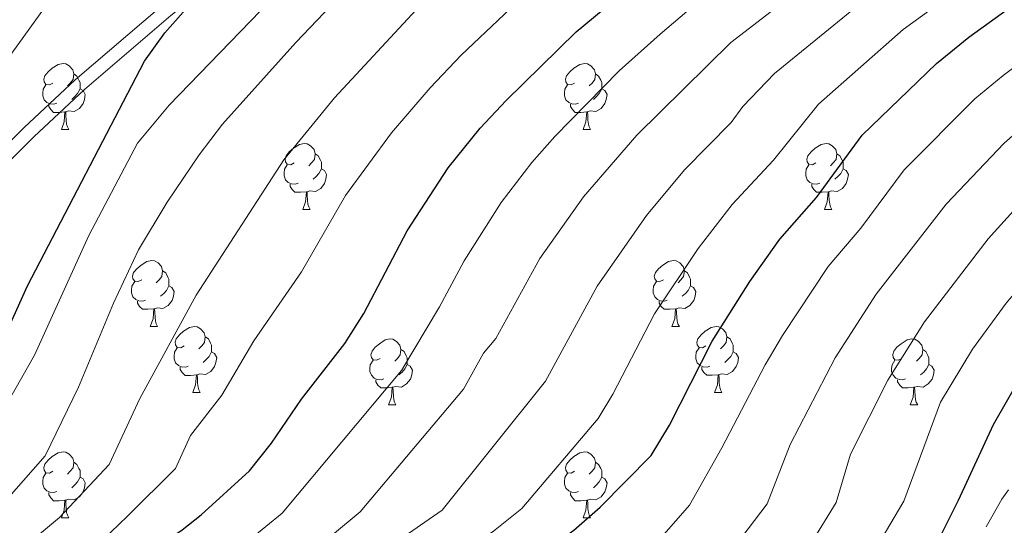
# Model space of a CAD drawing. Units: metres. Extents: x 599055 to 603554, y 4775026 to 4778062.
# Drawn here: x 601389 to 601538, y 4775515 to 4775592 of the extents above; entities that cross this region are included whole.
import ezdxf

# ---------------------------------------------------------------- set-up
doc = ezdxf.new("R2010")
doc.units = ezdxf.units.M
doc.header["$MEASUREMENT"] = 0
for name, pattern in [('5canob', [40.5, 3.5, -3.5, 30, -3.5]), ('5elect', [127.5, 75, -7.5, 7.5, -7.5, 7.5, -7.5, 7.5, -7.5]), ('DGN Style 3', [1147.6976, 819.784, -327.9136000000001])]:
    doc.linetypes.add(name, pattern=pattern)
for name, color, linetype, lineweight in [('Nivel 13', 7, 'Continuous', 0), ('Nivel 21', 7, 'Continuous', 0), ('Nivel 32', 7, 'Continuous', 0), ('Nivel 36', 7, 'Continuous', 0), ('Nivel 4', 7, 'Continuous', 0), ('Nivel 5', 7, 'Continuous', 0), ('Nivel 61', 7, 'Continuous', 0), ('Nivel 63', 7, 'Continuous', 0)]:
    doc.layers.add(name, color=color, linetype=linetype, lineweight=lineweight)

msp = doc.modelspace()

# ---------------------------------------------------------------- linework, layer by layer
at = {"layer": 'Nivel 13', "color": 5, "linetype": '5canob', "lineweight": 13, "ltscale": 0.5}
msp.add_polyline3d([(601472.5399999991, 4775455.51, 298.6), (601493.120000001, 4775467.43, 297.5), (601505.0599999987, 4775473.109999999, 297.93), (601511.629999999, 4775477.630000001, 298.24), (601516.1600000001, 4775481.68, 298.26), (601518.8900000006, 4775484.619999999, 298.26), (601521.1600000001, 4775487.9, 298.26), (601533.879999999, 4775511.540000001, 298.26), (601537.9899999984, 4775518.800000001, 298.26), (601571.7100000009, 4775568.810000001, 303.87), (601602.2600000016, 4775587.550000001, 305.28)], dxfattribs=at)
at = {"layer": 'Nivel 21', "color": 250, "linetype": 'DGN Style 3', "lineweight": 0}
msp.add_polyline3d([(601373.4699999988, 4775559.5, 379.31), (601389.3000000007, 4775575.290000001, 377.61), (601397.0700000003, 4775582.51, 376.96), (601410.2699999996, 4775593.82, 375.76), (601422.9400000013, 4775603.810000001, 374.13), (601432.9200000018, 4775611.17, 372.73), (601441.2100000009, 4775616.720000001, 371.6), (601471.1000000015, 4775634.34, 370.26), (601486.2699999996, 4775640.5, 368.85), (601498.3299999982, 4775646.17, 367.85), (601510.1700000018, 4775650.369999999, 366.59), (601520.5700000003, 4775652.99, 365.05), (601537.5399999991, 4775655.92, 361.8), (601548.2100000009, 4775658.41, 359.43), (601569.1799999997, 4775664.07, 354.83), (601576.0300000012, 4775666.59, 353.52), (601578.4499999993, 4775668.040000001, 353.07), (601581.6900000013, 4775671.560000001, 352.37), (601584.8399999999, 4775675.98, 350.92)], dxfattribs=at)
at = {"layer": 'Nivel 21', "color": 250, "linetype": 'Continuous', "lineweight": 0}
msp.add_polyline3d([(601374.9400000013, 4775558.09, 380.05), (601390.75, 4775573.859999999, 378.35), (601398.4600000009, 4775581.029999999, 377.71), (601411.6099999994, 4775592.300000001, 376.52), (601424.2300000004, 4775602.25, 374.89), (601434.1600000001, 4775609.57, 373.5), (601442.3500000015, 4775615.050000001, 372.38), (601471.8500000015, 4775632.49, 370.26), (601487.0700000003, 4775638.67, 368.85), (601499.0899999999, 4775644.310000001, 367.85), (601510.75, 4775648.449999999, 366.59), (601520.9899999984, 4775651.029999999, 365.05), (601537.9400000013, 4775653.960000001, 361.8), (601548.6999999993, 4775656.470000001, 359.43), (601569.7899999991, 4775662.16, 354.83), (601576.8900000006, 4775664.779999999, 353.52), (601579.7300000004, 4775666.470000001, 353.07), (601583.2399999984, 4775670.290000001, 352.37), (601586.5399999991, 4775674.92, 350.92)], dxfattribs=at)
at = {"layer": 'Nivel 32', "color": 6, "linetype": '5elect', "lineweight": 0, "ltscale": 0.5, "extrusion": (0.2295015336364518, -0.4546160134930181, 0.8606121811444646), "elevation": -2032703.69947374, "flags": 128}
msp.add_lwpolyline([(2689046.212555259, 3435684.523839621), (2689059.682263453, 3435692.476541129), (2689586.546477657, 3435704.003049238)], dxfattribs=at)
at = {"layer": 'Nivel 36', "color": 92, "linetype": 'Continuous', "lineweight": 0}
for p, q in [((601394.9699999988, 4775574.970000001), (601396.0899999999, 4775574.970000001)), ((601474.3000000007, 4775574.970000001), (601475.4200000018, 4775574.970000001)), ((601431.6600000001, 4775562.83), (601432.7899999991, 4775562.83)), ((601510.9899999984, 4775562.83), (601512.120000001, 4775562.83)), ((601408.4699999988, 4775545.060000001), (601409.6000000015, 4775545.060000001)), ((601487.8000000007, 4775545.060000001), (601488.9299999997, 4775545.060000001)), ((601414.9499999993, 4775535.02), (601416.0700000003, 4775535.02)), ((601494.2800000012, 4775535.029999999), (601495.3999999985, 4775535.029999999)), ((601444.7199999988, 4775533.119999999), (601445.8399999999, 4775533.119999999)), ((601524.0500000007, 4775533.119999999), (601525.1799999997, 4775533.119999999)), ((601394.9699999988, 4775515.98), (601396.0899999999, 4775515.98)), ((601474.3000000007, 4775515.98), (601475.4200000018, 4775515.98))]:
    msp.add_line(p, q, dxfattribs=at)
at = {"layer": 'Nivel 36', "color": 92, "linetype": 'Continuous', "lineweight": 0, "flags": 128}
for points in [[(601393.6700000018, 4775582.029999999), (601393.1400000006, 4775581.76), (601392.6099999994, 4775581.82), (601392.3399999999, 4775582.189999999), (601392.2899999991, 4775582.609999999), (601392.4499999993, 4775583.130000001), (601392.9299999997, 4775583.73), (601393.5599999987, 4775584.26), (601394.4600000009, 4775584.84), (601395.2100000009, 4775585), (601395.629999999, 4775584.949999999), (601396.1600000001, 4775584.630000001), (601396.6900000013, 4775584.050000001), (601396.8500000015, 4775583.41), (601396.7399999984, 4775582.560000001), (601396.3200000003, 4775582.029999999), (601395.8999999985, 4775581.6)], [(601473, 4775582.029999999), (601472.4699999988, 4775581.76), (601471.9400000013, 4775581.82), (601471.6700000018, 4775582.189999999), (601471.620000001, 4775582.609999999), (601471.7800000012, 4775583.130000001), (601472.2600000016, 4775583.73), (601472.8900000006, 4775584.26), (601473.7899999991, 4775584.84), (601474.5399999991, 4775585), (601474.9600000009, 4775584.949999999), (601475.4899999984, 4775584.630000001), (601476.0199999996, 4775584.050000001), (601476.1799999997, 4775583.41), (601476.0700000003, 4775582.560000001), (601475.6499999985, 4775582.029999999), (601475.2300000004, 4775581.6)], [(601396.8500000015, 4775583.41), (601397.3299999982, 4775583.09), (601397.6400000006, 4775582.449999999), (601397.8000000007, 4775582.130000001), (601397.8000000007, 4775581.550000001), (601397.8000000007, 4775581.130000001), (601397.4299999997, 4775580.439999999), (601397.0100000016, 4775579.960000001), (601396.5300000012, 4775579.540000001)], [(601476.1799999997, 4775583.41), (601476.6600000001, 4775583.09), (601476.9699999988, 4775582.449999999), (601477.129999999, 4775582.130000001), (601477.129999999, 4775581.550000001), (601477.129999999, 4775581.130000001), (601476.7600000016, 4775580.439999999), (601476.3399999999, 4775579.960000001), (601475.8599999994, 4775579.540000001)], [(601394.25, 4775578.949999999), (601393.8299999982, 4775578.790000001), (601393.2399999984, 4775578.85), (601392.7699999996, 4775579.060000001), (601392.3399999999, 4775579.48), (601392.129999999, 4775580.07), (601392.129999999, 4775580.49), (601392.1799999997, 4775581.07), (601392.6099999994, 4775581.76)], [(601473.5799999982, 4775578.949999999), (601473.1600000001, 4775578.790000001), (601472.5700000003, 4775578.85), (601472.1000000015, 4775579.060000001), (601471.6700000018, 4775579.48), (601471.4600000009, 4775580.07), (601471.4600000009, 4775580.49), (601471.5100000016, 4775581.07), (601471.9400000013, 4775581.76)], [(601397.8000000007, 4775581.130000001), (601398.2600000016, 4775580.880000001), (601398.6000000015, 4775580.26), (601398.4899999984, 4775579.540000001), (601398.2800000012, 4775578.9), (601397.6999999993, 4775578.16), (601396.8999999985, 4775577.68), (601396.0500000007, 4775577.779999999), (601395.620000001, 4775577.65)], [(601477.129999999, 4775581.130000001), (601477.5899999999, 4775580.880000001), (601477.9299999997, 4775580.26), (601477.8200000003, 4775579.540000001), (601477.6099999994, 4775578.9), (601477.0300000012, 4775578.16), (601476.2300000004, 4775577.68), (601475.379999999, 4775577.779999999), (601474.9499999993, 4775577.65)], [(601395.5100000016, 4775577.65), (601394.620000001, 4775577.57), (601393.7800000012, 4775577.57), (601393.3500000015, 4775578), (601393.0300000012, 4775578.470000001), (601393.0300000012, 4775578.790000001)], [(601474.8399999999, 4775577.65), (601473.9499999993, 4775577.57), (601473.1099999994, 4775577.57), (601472.6799999997, 4775578), (601472.3599999994, 4775578.470000001), (601472.3599999994, 4775578.790000001)], [(601394.9699999988, 4775574.970000001), (601395.3999999985, 4775576.130000001), (601395.5100000016, 4775577.65), (601395.620000001, 4775577.65), (601395.6600000001, 4775577.07), (601395.6900000013, 4775576.380000001), (601395.7600000016, 4775575.77), (601395.879999999, 4775575.369999999), (601396.0899999999, 4775574.970000001)], [(601474.3000000007, 4775574.970000001), (601474.7300000004, 4775576.130000001), (601474.8399999999, 4775577.65), (601474.9499999993, 4775577.65), (601474.9899999984, 4775577.07), (601475.0199999996, 4775576.380000001), (601475.0899999999, 4775575.77), (601475.2100000009, 4775575.369999999), (601475.4200000018, 4775574.970000001)], [(601430.3599999994, 4775569.890000001), (601429.8299999982, 4775569.619999999), (601429.3000000007, 4775569.68), (601429.0399999991, 4775570.050000001), (601428.9800000004, 4775570.470000001), (601429.1400000006, 4775570.99), (601429.620000001, 4775571.59), (601430.2600000016, 4775572.119999999), (601431.1600000001, 4775572.699999999), (601431.8999999985, 4775572.859999999), (601432.3299999982, 4775572.810000001), (601432.8599999994, 4775572.49), (601433.3900000006, 4775571.91), (601433.5500000007, 4775571.27), (601433.4400000013, 4775570.42), (601433.0100000016, 4775569.890000001), (601432.5899999999, 4775569.460000001)], [(601509.6900000013, 4775569.890000001), (601509.1600000001, 4775569.619999999), (601508.629999999, 4775569.68), (601508.370000001, 4775570.050000001), (601508.3099999987, 4775570.470000001), (601508.4699999988, 4775570.99), (601508.9499999993, 4775571.59), (601509.5899999999, 4775572.119999999), (601510.4899999984, 4775572.699999999), (601511.2300000004, 4775572.859999999), (601511.6600000001, 4775572.810000001), (601512.1900000013, 4775572.49), (601512.7199999988, 4775571.91), (601512.879999999, 4775571.27), (601512.7699999996, 4775570.42), (601512.3399999999, 4775569.890000001), (601511.9200000018, 4775569.460000001)], [(601433.5500000007, 4775571.27), (601434.0199999996, 4775570.949999999), (601434.3399999999, 4775570.310000001), (601434.5, 4775569.99), (601434.5, 4775569.41), (601434.5, 4775568.99), (601434.129999999, 4775568.300000001), (601433.7100000009, 4775567.82), (601433.2300000004, 4775567.4)], [(601512.879999999, 4775571.27), (601513.3500000015, 4775570.949999999), (601513.6700000018, 4775570.310000001), (601513.8299999982, 4775569.99), (601513.8299999982, 4775569.41), (601513.8299999982, 4775568.99), (601513.4600000009, 4775568.300000001), (601513.0399999991, 4775567.82), (601512.5599999987, 4775567.4)], [(601430.9499999993, 4775566.810000001), (601430.5199999996, 4775566.65), (601429.9400000013, 4775566.710000001), (601429.4600000009, 4775566.92), (601429.0399999991, 4775567.34), (601428.8200000003, 4775567.93), (601428.8200000003, 4775568.35), (601428.879999999, 4775568.93), (601429.3000000007, 4775569.619999999)], [(601434.5, 4775568.99), (601434.9499999993, 4775568.74), (601435.3000000007, 4775568.119999999), (601435.1900000013, 4775567.4), (601434.9800000004, 4775566.76), (601434.3900000006, 4775566.02), (601433.6000000015, 4775565.540000001), (601432.75, 4775565.640000001), (601432.3200000003, 4775565.51)], [(601510.2800000012, 4775566.810000001), (601509.8500000015, 4775566.65), (601509.2699999996, 4775566.710000001), (601508.7899999991, 4775566.92), (601508.370000001, 4775567.34), (601508.1499999985, 4775567.93), (601508.1499999985, 4775568.35), (601508.2100000009, 4775568.93), (601508.629999999, 4775569.619999999)], [(601513.8299999982, 4775568.99), (601514.2800000012, 4775568.74), (601514.629999999, 4775568.119999999), (601514.5199999996, 4775567.4), (601514.3099999987, 4775566.76), (601513.7199999988, 4775566.02), (601512.9299999997, 4775565.540000001), (601512.0799999982, 4775565.640000001), (601511.6499999985, 4775565.51)], [(601432.2100000009, 4775565.51), (601431.3200000003, 4775565.43), (601430.4699999988, 4775565.43), (601430.0500000007, 4775565.859999999), (601429.7300000004, 4775566.33), (601429.7300000004, 4775566.65)], [(601431.6600000001, 4775562.83), (601432.1000000015, 4775563.99), (601432.2100000009, 4775565.51), (601432.3200000003, 4775565.51), (601432.3500000015, 4775564.93), (601432.3900000006, 4775564.24), (601432.4600000009, 4775563.630000001), (601432.5700000003, 4775563.23), (601432.7899999991, 4775562.83)], [(601511.5399999991, 4775565.51), (601510.6499999985, 4775565.43), (601509.8000000007, 4775565.43), (601509.379999999, 4775565.859999999), (601509.0599999987, 4775566.33), (601509.0599999987, 4775566.65)], [(601510.9899999984, 4775562.83), (601511.4299999997, 4775563.99), (601511.5399999991, 4775565.51), (601511.6499999985, 4775565.51), (601511.6799999997, 4775564.93), (601511.7199999988, 4775564.24), (601511.7899999991, 4775563.630000001), (601511.8999999985, 4775563.23), (601512.120000001, 4775562.83)], [(601407.1700000018, 4775552.119999999), (601406.6400000006, 4775551.85), (601406.1099999994, 4775551.91), (601405.8500000015, 4775552.279999999), (601405.7899999991, 4775552.699999999), (601405.9499999993, 4775553.220000001), (601406.4299999997, 4775553.82), (601407.0700000003, 4775554.35), (601407.9699999988, 4775554.93), (601408.7100000009, 4775555.09), (601409.1400000006, 4775555.040000001), (601409.6700000018, 4775554.720000001), (601410.1999999993, 4775554.140000001), (601410.3599999994, 4775553.5), (601410.25, 4775552.65), (601409.8200000003, 4775552.119999999), (601409.3999999985, 4775551.689999999)], [(601486.5, 4775552.119999999), (601485.9699999988, 4775551.85), (601485.4400000013, 4775551.91), (601485.1799999997, 4775552.279999999), (601485.120000001, 4775552.699999999), (601485.2800000012, 4775553.220000001), (601485.7600000016, 4775553.82), (601486.3999999985, 4775554.35), (601487.3000000007, 4775554.93), (601488.0399999991, 4775555.09), (601488.4699999988, 4775555.040000001), (601489, 4775554.720000001), (601489.5300000012, 4775554.140000001), (601489.6900000013, 4775553.5), (601489.5799999982, 4775552.65), (601489.1499999985, 4775552.119999999), (601488.7300000004, 4775551.689999999)], [(601410.3599999994, 4775553.5), (601410.8299999982, 4775553.18), (601411.1499999985, 4775552.540000001), (601411.3099999987, 4775552.220000001), (601411.3099999987, 4775551.640000001), (601411.3099999987, 4775551.220000001), (601410.9400000013, 4775550.529999999), (601410.5199999996, 4775550.050000001), (601410.0399999991, 4775549.630000001)], [(601489.6900000013, 4775553.5), (601490.1600000001, 4775553.18), (601490.4800000004, 4775552.540000001), (601490.6400000006, 4775552.220000001), (601490.6400000006, 4775551.640000001), (601490.6400000006, 4775551.220000001), (601490.2699999996, 4775550.529999999), (601489.8500000015, 4775550.050000001), (601489.370000001, 4775549.630000001)], [(601407.7600000016, 4775549.040000001), (601407.3299999982, 4775548.880000001), (601406.75, 4775548.939999999), (601406.2699999996, 4775549.15), (601405.8500000015, 4775549.57), (601405.629999999, 4775550.16), (601405.629999999, 4775550.58), (601405.6900000013, 4775551.16), (601406.1099999994, 4775551.85)], [(601487.0899999999, 4775549.040000001), (601486.6600000001, 4775548.880000001), (601486.0799999982, 4775548.939999999), (601485.6000000015, 4775549.15), (601485.1799999997, 4775549.57), (601484.9600000009, 4775550.16), (601484.9600000009, 4775550.58), (601485.0199999996, 4775551.16), (601485.4400000013, 4775551.85)], [(601411.3099999987, 4775551.220000001), (601411.7600000016, 4775550.970000001), (601412.1099999994, 4775550.35), (601412, 4775549.630000001), (601411.7899999991, 4775548.99), (601411.1999999993, 4775548.25), (601410.4100000001, 4775547.77), (601409.5599999987, 4775547.869999999), (601409.129999999, 4775547.74)], [(601490.6400000006, 4775551.220000001), (601491.0899999999, 4775550.970000001), (601491.4400000013, 4775550.35), (601491.3299999982, 4775549.630000001), (601491.120000001, 4775548.99), (601490.5300000012, 4775548.25), (601489.7399999984, 4775547.77), (601488.8900000006, 4775547.869999999), (601488.4600000009, 4775547.74)], [(601409.0199999996, 4775547.74), (601408.129999999, 4775547.66), (601407.2800000012, 4775547.66), (601406.8599999994, 4775548.09), (601406.5399999991, 4775548.560000001), (601406.5399999991, 4775548.880000001)], [(601488.3500000015, 4775547.74), (601487.4600000009, 4775547.66), (601486.6099999994, 4775547.66), (601486.1900000013, 4775548.09), (601485.870000001, 4775548.560000001), (601485.870000001, 4775548.880000001)], [(601408.4699999988, 4775545.060000001), (601408.9100000001, 4775546.220000001), (601409.0199999996, 4775547.74), (601409.129999999, 4775547.74), (601409.1600000001, 4775547.16), (601409.1999999993, 4775546.470000001), (601409.2699999996, 4775545.859999999), (601409.379999999, 4775545.460000001), (601409.6000000015, 4775545.060000001)], [(601487.8000000007, 4775545.060000001), (601488.2399999984, 4775546.220000001), (601488.3500000015, 4775547.74), (601488.4600000009, 4775547.74), (601488.4899999984, 4775547.16), (601488.5300000012, 4775546.470000001), (601488.6000000015, 4775545.859999999), (601488.7100000009, 4775545.460000001), (601488.9299999997, 4775545.060000001)], [(601413.6499999985, 4775542.08), (601413.120000001, 4775541.82), (601412.5899999999, 4775541.869999999), (601412.3200000003, 4775542.24), (601412.2699999996, 4775542.67), (601412.4299999997, 4775543.189999999), (601412.9100000001, 4775543.779999999), (601413.5399999991, 4775544.310000001), (601414.4400000013, 4775544.9), (601415.1900000013, 4775545.060000001), (601415.6099999994, 4775545), (601416.1400000006, 4775544.689999999), (601416.6700000018, 4775544.1), (601416.8299999982, 4775543.460000001), (601416.7199999988, 4775542.609999999), (601416.3000000007, 4775542.08), (601415.879999999, 4775541.66)], [(601492.9800000004, 4775542.09), (601492.4499999993, 4775541.82), (601491.9200000018, 4775541.869999999), (601491.6499999985, 4775542.25), (601491.6000000015, 4775542.67), (601491.7600000016, 4775543.189999999), (601492.2399999984, 4775543.790000001), (601492.870000001, 4775544.310000001), (601493.7699999996, 4775544.9), (601494.5199999996, 4775545.060000001), (601494.9400000013, 4775545.01), (601495.4699999988, 4775544.689999999), (601496, 4775544.109999999), (601496.1600000001, 4775543.470000001), (601496.0500000007, 4775542.609999999), (601495.629999999, 4775542.09), (601495.2100000009, 4775541.66)], [(601416.8299999982, 4775543.460000001), (601417.3099999987, 4775543.15), (601417.620000001, 4775542.51), (601417.7800000012, 4775542.189999999), (601417.7800000012, 4775541.609999999), (601417.7800000012, 4775541.18), (601417.4100000001, 4775540.49), (601416.9899999984, 4775540.01), (601416.5100000016, 4775539.59)], [(601443.4200000018, 4775540.18), (601442.8900000006, 4775539.91), (601442.3599999994, 4775539.970000001), (601442.1000000015, 4775540.34), (601442.0399999991, 4775540.76), (601442.1999999993, 4775541.279999999), (601442.6799999997, 4775541.880000001), (601443.3200000003, 4775542.41), (601444.2199999988, 4775542.99), (601444.9600000009, 4775543.15), (601445.379999999, 4775543.1), (601445.9200000018, 4775542.779999999), (601446.4400000013, 4775542.199999999), (601446.6000000015, 4775541.560000001), (601446.5, 4775540.710000001), (601446.0700000003, 4775540.18), (601445.6499999985, 4775539.75)], [(601496.1600000001, 4775543.470000001), (601496.6400000006, 4775543.15), (601496.9499999993, 4775542.51), (601497.1099999994, 4775542.189999999), (601497.1099999994, 4775541.609999999), (601497.1099999994, 4775541.189999999), (601496.7399999984, 4775540.49), (601496.3200000003, 4775540.01), (601495.8399999999, 4775539.59)], [(601522.75, 4775540.18), (601522.2199999988, 4775539.91), (601521.6900000013, 4775539.970000001), (601521.4299999997, 4775540.34), (601521.370000001, 4775540.77), (601521.5300000012, 4775541.290000001), (601522.0100000016, 4775541.880000001), (601522.6499999985, 4775542.41), (601523.5500000007, 4775542.99), (601524.2899999991, 4775543.15), (601524.7199999988, 4775543.1), (601525.25, 4775542.790000001), (601525.7800000012, 4775542.199999999), (601525.9400000013, 4775541.560000001), (601525.8299999982, 4775540.710000001), (601525.3999999985, 4775540.18), (601524.9800000004, 4775539.75)], [(601414.2300000004, 4775539), (601413.8099999987, 4775538.84), (601413.2199999988, 4775538.9), (601412.75, 4775539.109999999), (601412.3200000003, 4775539.540000001), (601412.1099999994, 4775540.119999999), (601412.1099999994, 4775540.540000001), (601412.1600000001, 4775541.130000001), (601412.5899999999, 4775541.82)], [(601446.6000000015, 4775541.560000001), (601447.0799999982, 4775541.24), (601447.3999999985, 4775540.6), (601447.5599999987, 4775540.279999999), (601447.5599999987, 4775539.699999999), (601447.5599999987, 4775539.279999999), (601447.1799999997, 4775538.59), (601446.7600000016, 4775538.109999999), (601446.2800000012, 4775537.689999999)], [(601493.5599999987, 4775539.01), (601493.1400000006, 4775538.85), (601492.5500000007, 4775538.91), (601492.0799999982, 4775539.109999999), (601491.6499999985, 4775539.540000001), (601491.4400000013, 4775540.130000001), (601491.4400000013, 4775540.550000001), (601491.4899999984, 4775541.130000001), (601491.9200000018, 4775541.82)], [(601525.9400000013, 4775541.560000001), (601526.4100000001, 4775541.25), (601526.7300000004, 4775540.609999999), (601526.8900000006, 4775540.290000001), (601526.8900000006, 4775539.710000001), (601526.8900000006, 4775539.279999999), (601526.5199999996, 4775538.59), (601526.1000000015, 4775538.109999999), (601525.620000001, 4775537.689999999)], [(601417.7800000012, 4775541.18), (601418.2399999984, 4775540.93), (601418.5799999982, 4775540.32), (601418.4699999988, 4775539.59), (601418.2600000016, 4775538.949999999), (601417.6799999997, 4775538.210000001), (601416.879999999, 4775537.73), (601416.0300000012, 4775537.84), (601415.6000000015, 4775537.710000001)], [(601444, 4775537.1), (601443.5799999982, 4775536.939999999), (601443, 4775537), (601442.5199999996, 4775537.210000001), (601442.1000000015, 4775537.630000001), (601441.879999999, 4775538.220000001), (601441.879999999, 4775538.640000001), (601441.9400000013, 4775539.220000001), (601442.3599999994, 4775539.91)], [(601497.1099999994, 4775541.189999999), (601497.5700000003, 4775540.93), (601497.9100000001, 4775540.32), (601497.8000000007, 4775539.59), (601497.5899999999, 4775538.949999999), (601497.0100000016, 4775538.210000001), (601496.2100000009, 4775537.73), (601495.3599999994, 4775537.84), (601494.9299999997, 4775537.710000001)], [(601523.3399999999, 4775537.1), (601522.9100000001, 4775536.939999999), (601522.3299999982, 4775537), (601521.8500000015, 4775537.210000001), (601521.4299999997, 4775537.630000001), (601521.2100000009, 4775538.220000001), (601521.2100000009, 4775538.640000001), (601521.2699999996, 4775539.23), (601521.6900000013, 4775539.91)], [(601415.4899999984, 4775537.710000001), (601414.6000000015, 4775537.619999999), (601413.7600000016, 4775537.619999999), (601413.3299999982, 4775538.050000001), (601413.0100000016, 4775538.529999999), (601413.0100000016, 4775538.84)], [(601447.5599999987, 4775539.279999999), (601448.0100000016, 4775539.029999999), (601448.3599999994, 4775538.41), (601448.2399999984, 4775537.689999999), (601448.0399999991, 4775537.050000001), (601447.4499999993, 4775536.310000001), (601446.6600000001, 4775535.83), (601445.8000000007, 4775535.93), (601445.379999999, 4775535.800000001)], [(601494.8200000003, 4775537.710000001), (601493.9299999997, 4775537.630000001), (601493.0899999999, 4775537.630000001), (601492.6600000001, 4775538.050000001), (601492.3399999999, 4775538.529999999), (601492.3399999999, 4775538.85)], [(601526.8900000006, 4775539.279999999), (601527.3399999999, 4775539.029999999), (601527.6900000013, 4775538.41), (601527.5799999982, 4775537.689999999), (601527.370000001, 4775537.050000001), (601526.7800000012, 4775536.310000001), (601525.9899999984, 4775535.83), (601525.1400000006, 4775535.93), (601524.7100000009, 4775535.810000001)], [(601414.9499999993, 4775535.02), (601415.379999999, 4775536.18), (601415.4899999984, 4775537.710000001), (601415.6000000015, 4775537.710000001), (601415.6400000006, 4775537.119999999), (601415.6700000018, 4775536.439999999), (601415.7399999984, 4775535.82), (601415.8599999994, 4775535.42), (601416.0700000003, 4775535.02)], [(601445.2600000016, 4775535.800000001), (601444.379999999, 4775535.720000001), (601443.5300000012, 4775535.720000001), (601443.1000000015, 4775536.15), (601442.7800000012, 4775536.619999999), (601442.7800000012, 4775536.939999999)], [(601494.2800000012, 4775535.029999999), (601494.7100000009, 4775536.189999999), (601494.8200000003, 4775537.710000001), (601494.9299999997, 4775537.710000001), (601494.9699999988, 4775537.130000001), (601495, 4775536.439999999), (601495.0700000003, 4775535.83), (601495.1900000013, 4775535.43), (601495.3999999985, 4775535.029999999)], [(601524.6000000015, 4775535.810000001), (601523.7100000009, 4775535.720000001), (601522.8599999994, 4775535.720000001), (601522.4400000013, 4775536.15), (601522.120000001, 4775536.630000001), (601522.120000001, 4775536.939999999)], [(601444.7199999988, 4775533.119999999), (601445.1600000001, 4775534.279999999), (601445.2600000016, 4775535.800000001), (601445.379999999, 4775535.800000001), (601445.4100000001, 4775535.220000001), (601445.4400000013, 4775534.529999999), (601445.5199999996, 4775533.92), (601445.629999999, 4775533.52), (601445.8399999999, 4775533.119999999)], [(601524.0500000007, 4775533.119999999), (601524.4899999984, 4775534.279999999), (601524.6000000015, 4775535.810000001), (601524.7100000009, 4775535.810000001), (601524.7399999984, 4775535.220000001), (601524.7800000012, 4775534.529999999), (601524.8500000015, 4775533.92), (601524.9600000009, 4775533.52), (601525.1799999997, 4775533.119999999)], [(601393.6700000018, 4775523.040000001), (601393.1400000006, 4775522.77), (601392.6099999994, 4775522.83), (601392.3399999999, 4775523.199999999), (601392.2899999991, 4775523.619999999), (601392.4499999993, 4775524.140000001), (601392.9299999997, 4775524.74), (601393.5599999987, 4775525.27), (601394.4600000009, 4775525.85), (601395.2100000009, 4775526.01), (601395.629999999, 4775525.960000001), (601396.1600000001, 4775525.640000001), (601396.6900000013, 4775525.060000001), (601396.8500000015, 4775524.42), (601396.7399999984, 4775523.57), (601396.3200000003, 4775523.040000001), (601395.8999999985, 4775522.609999999)], [(601473, 4775523.040000001), (601472.4699999988, 4775522.77), (601471.9400000013, 4775522.83), (601471.6700000018, 4775523.199999999), (601471.620000001, 4775523.619999999), (601471.7800000012, 4775524.140000001), (601472.2600000016, 4775524.74), (601472.8900000006, 4775525.27), (601473.7899999991, 4775525.85), (601474.5399999991, 4775526.01), (601474.9600000009, 4775525.960000001), (601475.4899999984, 4775525.640000001), (601476.0199999996, 4775525.060000001), (601476.1799999997, 4775524.42), (601476.0700000003, 4775523.57), (601475.6499999985, 4775523.040000001), (601475.2300000004, 4775522.609999999)], [(601396.8500000015, 4775524.42), (601397.3299999982, 4775524.1), (601397.6400000006, 4775523.460000001), (601397.8000000007, 4775523.140000001), (601397.8000000007, 4775522.560000001), (601397.8000000007, 4775522.140000001), (601397.4299999997, 4775521.449999999), (601397.0100000016, 4775520.970000001), (601396.5300000012, 4775520.550000001)], [(601476.1799999997, 4775524.42), (601476.6600000001, 4775524.1), (601476.9699999988, 4775523.460000001), (601477.129999999, 4775523.140000001), (601477.129999999, 4775522.560000001), (601477.129999999, 4775522.140000001), (601476.7600000016, 4775521.449999999), (601476.3399999999, 4775520.970000001), (601475.8599999994, 4775520.550000001)], [(601394.25, 4775519.960000001), (601393.8299999982, 4775519.800000001), (601393.2399999984, 4775519.859999999), (601392.7699999996, 4775520.07), (601392.3399999999, 4775520.49), (601392.129999999, 4775521.08), (601392.129999999, 4775521.5), (601392.1799999997, 4775522.08), (601392.6099999994, 4775522.77)], [(601397.8000000007, 4775522.140000001), (601398.2600000016, 4775521.890000001), (601398.6000000015, 4775521.27), (601398.4899999984, 4775520.550000001), (601398.2800000012, 4775519.91), (601397.6999999993, 4775519.17), (601396.8999999985, 4775518.689999999), (601396.0500000007, 4775518.790000001), (601395.620000001, 4775518.66)], [(601473.5799999982, 4775519.960000001), (601473.1600000001, 4775519.800000001), (601472.5700000003, 4775519.859999999), (601472.1000000015, 4775520.07), (601471.6700000018, 4775520.49), (601471.4600000009, 4775521.08), (601471.4600000009, 4775521.5), (601471.5100000016, 4775522.08), (601471.9400000013, 4775522.77)], [(601477.129999999, 4775522.140000001), (601477.5899999999, 4775521.890000001), (601477.9299999997, 4775521.27), (601477.8200000003, 4775520.550000001), (601477.6099999994, 4775519.91), (601477.0300000012, 4775519.17), (601476.2300000004, 4775518.689999999), (601475.379999999, 4775518.790000001), (601474.9499999993, 4775518.66)], [(601395.5100000016, 4775518.66), (601394.620000001, 4775518.58), (601393.7800000012, 4775518.58), (601393.3500000015, 4775519.01), (601393.0300000012, 4775519.48), (601393.0300000012, 4775519.800000001)], [(601474.8399999999, 4775518.66), (601473.9499999993, 4775518.58), (601473.1099999994, 4775518.58), (601472.6799999997, 4775519.01), (601472.3599999994, 4775519.48), (601472.3599999994, 4775519.800000001)], [(601394.9699999988, 4775515.98), (601395.3999999985, 4775517.140000001), (601395.5100000016, 4775518.66), (601395.620000001, 4775518.66), (601395.6600000001, 4775518.08), (601395.6900000013, 4775517.390000001), (601395.7600000016, 4775516.779999999), (601395.879999999, 4775516.380000001), (601396.0899999999, 4775515.98)], [(601474.3000000007, 4775515.98), (601474.7300000004, 4775517.140000001), (601474.8399999999, 4775518.66), (601474.9499999993, 4775518.66), (601474.9899999984, 4775518.08), (601475.0199999996, 4775517.390000001), (601475.0899999999, 4775516.779999999), (601475.2100000009, 4775516.380000001), (601475.4200000018, 4775515.98)]]:
    msp.add_lwpolyline(points, dxfattribs=at)
at = {"layer": 'Nivel 4', "color": 36, "linetype": 'Continuous', "lineweight": 30, "flags": 128}
for points, elevation in [([(601385.129999999, 4775541.01), (601389.8099999987, 4775551.220000001), (601407.6099999994, 4775585.34), (601410.6799999997, 4775589.65), (601418.6799999997, 4775598.73), (601424.2199999988, 4775604.85), (601434.1499999985, 4775614.77), (601447.9600000009, 4775626.91), (601461.4600000009, 4775636.43), (601473.620000001, 4775643.630000001), (601491.8399999999, 4775652.9), (601500.75, 4775657.939999999), (601510.5100000016, 4775664.050000001), (601521.4899999984, 4775672.220000001), (601523.4699999988, 4775674.23)], 375), ([(601464.8900000006, 4775455.4), (601468.5, 4775457.66), (601487.4899999984, 4775467.68), (601499.7199999988, 4775473.540000001), (601502.8500000015, 4775475.48), (601505.9400000013, 4775478.01), (601515.1600000001, 4775487.130000001), (601519.4499999993, 4775494.880000001), (601531.379999999, 4775518.67), (601536.6799999997, 4775530.140000001), (601540.8500000015, 4775537.41), (601545.4400000013, 4775544.050000001), (601557.1400000006, 4775558.08), (601566.3399999999, 4775566.73), (601582.379999999, 4775579.189999999), (601589.5199999996, 4775584.25), (601597.5399999991, 4775589.359999999), (601619.2899999991, 4775602.359999999), (601629.7699999996, 4775607.859999999)], 300), ([(601410.4100000001, 4775454.59), (601411.4400000013, 4775455.26), (601414.5, 4775457.859999999), (601420.5799999982, 4775464.279999999), (601434.0100000016, 4775480.57), (601445.4499999993, 4775492.050000001), (601458.2100000009, 4775503.74), (601461.75, 4775505.98), (601472.9100000001, 4775514.09), (601476.8900000006, 4775517.609999999), (601484.629999999, 4775525.42), (601487.4400000013, 4775530.060000001), (601493.8999999985, 4775542.800000001), (601499.629999999, 4775551.85), (601504.2199999988, 4775558.310000001), (601509.7600000016, 4775564.619999999), (601516.75, 4775574.1), (601528.0500000007, 4775584.98), (601532.9699999988, 4775588.99), (601549.3000000007, 4775600.83)], 325), ([(601371.4600000009, 4775481.790000001), (601395.1400000006, 4775498.84), (601405.7399999984, 4775507.76), (601409.2600000016, 4775511.369999999), (601413.3399999999, 4775514.17), (601416.2399999984, 4775516.439999999), (601423.5599999987, 4775523.09), (601426.8999999985, 4775527.310000001), (601431.4499999993, 4775534), (601438.0700000003, 4775542.48), (601440.9400000013, 4775547.029999999), (601447.5500000007, 4775559.550000001), (601453.8000000007, 4775569.130000001), (601458.6600000001, 4775575.15), (601462.620000001, 4775579.390000001), (601473.2399999984, 4775589.810000001), (601477.3200000003, 4775593.189999999)], 350)]:
    msp.add_lwpolyline(points, dxfattribs=dict(at, elevation=elevation))
at = {"layer": 'Nivel 5', "color": 36, "linetype": 'Continuous', "lineweight": 0, "flags": 128}
for points, elevation in [([(601386.4699999988, 4775509.17), (601394.6999999993, 4775516.02), (601402.2100000009, 4775524.07), (601406.8999999985, 4775534.09), (601415.4499999993, 4775549.790000001), (601428.8099999987, 4775570.380000001), (601436.4800000004, 4775579.76), (601448.8999999985, 4775593.15), (601464.4299999997, 4775607.689999999), (601474.3299999982, 4775615.34), (601489.2199999988, 4775623.6), (601508.879999999, 4775633.52), (601516.6799999997, 4775636.970000001), (601530.6700000018, 4775643.470000001), (601549.370000001, 4775653.609999999), (601551.9100000001, 4775654.73), (601552.620000001, 4775655.73), (601551.6499999985, 4775660.24), (601552.2199999988, 4775662.619999999), (601554.9600000009, 4775665.470000001), (601559.25, 4775667.93), (601560.75, 4775669.109999999), (601564.0700000003, 4775672.779999999), (601566.370000001, 4775676.699999999)], 360), ([(601382.4200000018, 4775579.67), (601392.6700000018, 4775593.800000001), (601400.2699999996, 4775602.76), (601406.3399999999, 4775608.359999999), (601417.6400000006, 4775616.810000001), (601424.8200000003, 4775621.16), (601434.7800000012, 4775626.550000001), (601449.2600000016, 4775636.09), (601459.8399999999, 4775641.85), (601465.7199999988, 4775645.51), (601473.5799999982, 4775651.109999999), (601483, 4775658.640000001), (601504.3500000015, 4775673.84)], 380), ([(601383.9800000004, 4775528.630000001), (601390.8599999994, 4775540.66), (601399.1400000006, 4775558.880000001), (601406.5300000012, 4775572.890000001), (601411.3399999999, 4775578.65), (601436.1099999994, 4775604.23), (601457.1499999985, 4775622.540000001), (601463.620000001, 4775627.67), (601465.1600000001, 4775629.65), (601467.0500000007, 4775631.35), (601473.6700000018, 4775636.439999999), (601475.8599999994, 4775637.82), (601485.9299999997, 4775642.49), (601496.4100000001, 4775648), (601507.1999999993, 4775652.99), (601526.5799999982, 4775664.630000001), (601535.9499999993, 4775674.02)], 370), ([(601642.379999999, 4775652.93), (601624.6000000015, 4775640.08), (601613.2100000009, 4775633.25), (601603.7399999984, 4775626.91), (601585.1999999993, 4775616.060000001), (601572.2300000004, 4775607.630000001), (601553.8900000006, 4775594.93), (601538.1600000001, 4775583.15), (601533.8599999994, 4775579.6), (601523.129999999, 4775568.859999999), (601516.5500000007, 4775560), (601511.5399999991, 4775554.130000001), (601504.5899999999, 4775543.65), (601501.9800000004, 4775539.24), (601495.3900000006, 4775526.59), (601490.4600000009, 4775517.880000001), (601485.5799999982, 4775512.26), (601478.620000001, 4775506.4), (601462.129999999, 4775495.630000001), (601449.8999999985, 4775485.470000001), (601438.8200000003, 4775474.93), (601422.2699999996, 4775455.98), (601420.9800000004, 4775454.75)], 319.9999999999999), ([(601430.3299999982, 4775454.890000001), (601443.6400000006, 4775469.290000001), (601454.3599999994, 4775478.9), (601465.5700000003, 4775487.210000001), (601476.379999999, 4775493.779999999), (601480.3500000015, 4775495.859999999), (601489.2699999996, 4775502.449999999), (601493.6000000015, 4775506.73), (601502.2800000012, 4775518.109999999), (601505.7699999996, 4775527.130000001), (601512.6099999994, 4775540.27), (601518.870000001, 4775549.949999999), (601529.5100000016, 4775563.619999999), (601538.3099999987, 4775572.890000001), (601543.3599999994, 4775577.310000001), (601558.4800000004, 4775589.029999999), (601576.5500000007, 4775601.779999999), (601585.4200000018, 4775607.6), (601607.0199999996, 4775620.41), (601627.75, 4775633.189999999), (601640.7699999996, 4775641.859999999)], 315), ([(601440.2100000009, 4775455.029999999), (601447.5300000012, 4775462.790000001), (601457.9899999984, 4775471.699999999), (601469.75, 4775479.279999999), (601486.4200000018, 4775488.449999999), (601495.9600000009, 4775495.300000001), (601500, 4775499.58), (601508.8399999999, 4775511.859999999), (601512.7800000012, 4775518.310000001), (601514.9299999997, 4775525.66), (601520.6400000006, 4775536.890000001), (601526.1999999993, 4775545.77), (601535.879999999, 4775558.369999999), (601544.5799999982, 4775567.949999999), (601556.2300000004, 4775577.98), (601573.2800000012, 4775590.66), (601586.3299999982, 4775599.540000001), (601644.0899999999, 4775634.23)], 310), ([(601449.9200000018, 4775455.18), (601450.1799999997, 4775455.460000001), (601459.9699999988, 4775463.49), (601463.2800000012, 4775465.75), (601492.4899999984, 4775481.040000001), (601502.6400000006, 4775488.16), (601506.4100000001, 4775492.42), (601514.1799999997, 4775503.5), (601523.0799999982, 4775518.51), (601528.6600000001, 4775533.52), (601533.5199999996, 4775541.59), (601538.6000000015, 4775548.57), (601550.8599999994, 4775563.01), (601561.2800000012, 4775572.359999999), (601577.8299999982, 4775584.93), (601590.0300000012, 4775593.23), (601633.0500000007, 4775618.810000001)], 305), ([(601379.3200000003, 4775466.98), (601390.6099999994, 4775473.630000001), (601395.2399999984, 4775476.790000001), (601407.3500000015, 4775487.48), (601420.2899999991, 4775500.189999999), (601440.4100000001, 4775516.9), (601456.120000001, 4775535.540000001), (601459.1499999985, 4775540.98), (601461.0399999991, 4775543.220000001), (601467.7199999988, 4775555.359999999), (601474.3599999994, 4775564.75), (601482.4699999988, 4775574.109999999), (601496.75, 4775588.189999999), (601512.7800000012, 4775600.52)], 340), ([(601358.4499999993, 4775480.33), (601390.8000000007, 4775504), (601401.1999999993, 4775512.58), (601405.0399999991, 4775516.220000001), (601412.3099999987, 4775523.470000001), (601414.6099999994, 4775528.5), (601419.3500000015, 4775534.6), (601424.2199999988, 4775542.880000001), (601431.4499999993, 4775553.359999999), (601438.1799999997, 4775564.960000001), (601445.1400000006, 4775574.449999999), (601451.0300000012, 4775581.310000001), (601455.7600000016, 4775586.27), (601468.8299999982, 4775598.689999999)], 355), ([(601384.0100000016, 4775515.810000001), (601392.4800000004, 4775525.41), (601397.5799999982, 4775535.83), (601402.8999999985, 4775548.560000001), (601406.6799999997, 4775556.710000001), (601411.0700000003, 4775563.949999999), (601415.8999999985, 4775571.109999999), (601419.4499999993, 4775575.790000001), (601430.629999999, 4775588.189999999), (601440.2199999988, 4775598.310000001)], 365), ([(601391.5500000007, 4775454.310000001), (601400.0300000012, 4775458.449999999), (601403.5, 4775460.460000001), (601406.0399999991, 4775462.439999999), (601416.7600000016, 4775473.02), (601428.3500000015, 4775486.01), (601440.1700000018, 4775497.35), (601451.9800000004, 4775507.98), (601460.6600000001, 4775513.960000001), (601465, 4775517.380000001), (601476.5899999999, 4775531.07), (601478.8399999999, 4775534.779999999), (601485.1700000018, 4775546.98), (601491.7699999996, 4775556.880000001), (601496.9699999988, 4775563.58), (601503.2699999996, 4775570.33), (601510.0899999999, 4775578.800000001), (601522.9600000009, 4775590.16), (601535.0899999999, 4775598.99)], 330), ([(601386.7300000004, 4775461.57), (601395.3200000003, 4775466.040000001), (601400.6400000006, 4775469.609999999), (601413.1700000018, 4775481.52), (601417.7300000004, 4775486.540000001), (601425.8000000007, 4775494.59), (601445.75, 4775512.210000001), (601452.870000001, 4775517.15), (601468.5599999987, 4775536.720000001), (601476.4499999993, 4775551.17), (601483.9200000018, 4775561.9), (601489.7199999988, 4775568.85), (601496.7899999991, 4775576.050000001), (601498.5700000003, 4775578.460000001), (601503.4200000018, 4775583.49), (601517.870000001, 4775595.34)], 335), ([(601378.6799999997, 4775476.66), (601389.1999999993, 4775483.470000001), (601400.5500000007, 4775492.58), (601411.3900000006, 4775502.32), (601414.7699999996, 4775505.779999999), (601418.6099999994, 4775508.58), (601428.5300000012, 4775516.67), (601446.6900000013, 4775538.380000001), (601452.4800000004, 4775548.02), (601456.1999999993, 4775554.99), (601461.8200000003, 4775563.869999999), (601466.5100000016, 4775569.949999999), (601470.0199999996, 4775573.890000001), (601479.7699999996, 4775583.890000001), (601486.0300000012, 4775589.449999999), (601490.0799999982, 4775592.880000001)], 345)]:
    msp.add_lwpolyline(points, dxfattribs=dict(at, elevation=elevation))
at = {"layer": 'Nivel 61', "color": 250, "linetype": 'Continuous', "lineweight": 0}
msp.add_3dface([(599983.3500000015, 4775433.32), (599949.3200000003, 4777746.890000001), (603337.7199999988, 4777797.41), (603372.8399999999, 4775483.84)], dxfattribs=at)
at = {"layer": 'Nivel 63', "color": 7, "linetype": 'Continuous', "lineweight": 0}
msp.add_3dface([(599099.0300000012, 4775026.26), (599054.7600000016, 4777995.939999999), (603509.4400000013, 4778062.33), (603553.6700000018, 4775092.66)], dxfattribs=at)

doc.saveas('drawing.dxf')
